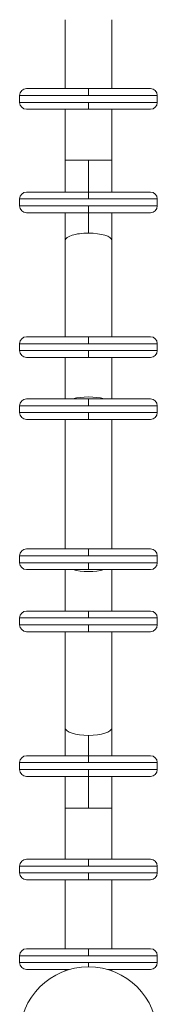
# Model space of a CAD drawing. Units: millimetres. Extents: x -14215 to 3704, y -4957 to 17314.
# Drawn here: x -6938 to -6838, y 7252 to 7966 of the extents above; entities that cross this region are included whole.
import ezdxf

# ---------------------------------------------------------------- set-up
doc = ezdxf.new("R2010")
doc.units = ezdxf.units.MM
doc.header["$MEASUREMENT"] = 0
doc.layers.add('InterSystem-drawing', color=7, linetype='Continuous')

msp = doc.modelspace()

# ---------------------------------------------------------------- linework, layer by layer
at = {"layer": 'InterSystem-drawing', "color": 7, "linetype": 'Continuous', "lineweight": 13}
for p, q in [((-6904.42, 7965.91), (-6904.42, 7915.92)), ((-6870.73, 7965.91), (-6870.73, 7915.92)), ((-6887.57, 7910.92), (-6937.56, 7910.92)), ((-6937.56, 7910.92), (-6937.56, 7905.92)), ((-6932.56, 7915.92), (-6842.59, 7915.92)), ((-6887.57, 7915.92), (-6887.57, 7910.92)), ((-6887.57, 7910.92), (-6837.59, 7910.92)), ((-6837.59, 7910.92), (-6837.59, 7905.92)), ((-6937.56, 7905.92), (-6887.57, 7905.92)), ((-6837.59, 7905.92), (-6887.57, 7905.92)), ((-6887.57, 7905.92), (-6887.57, 7900.93)), ((-6932.56, 7900.93), (-6842.59, 7900.93)), ((-6904.42, 7900.93), (-6904.42, 7863.99)), ((-6870.73, 7900.93), (-6870.73, 7863.99)), ((-6904.42, 7863.99), (-6887.57, 7863.99)), ((-6904.42, 7863.99), (-6904.42, 7840.94)), ((-6870.73, 7863.99), (-6887.57, 7863.99)), ((-6887.57, 7863.99), (-6887.57, 7840.94)), ((-6870.73, 7840.94), (-6870.73, 7863.99)), ((-6932.56, 7840.94), (-6842.59, 7840.94)), ((-6887.57, 7840.94), (-6887.57, 7835.94)), ((-6887.57, 7835.94), (-6937.56, 7835.94)), ((-6937.56, 7835.94), (-6937.56, 7830.95)), ((-6887.57, 7835.94), (-6837.59, 7835.94)), ((-6837.59, 7835.94), (-6837.59, 7830.95)), ((-6937.56, 7830.95), (-6887.57, 7830.95)), ((-6932.56, 7825.95), (-6842.59, 7825.95)), ((-6904.42, 7825.95), (-6904.42, 7805.91)), ((-6837.59, 7830.95), (-6887.57, 7830.95)), ((-6887.57, 7830.95), (-6887.57, 7825.95)), ((-6887.57, 7825.95), (-6887.57, 7811.14)), ((-6870.73, 7805.91), (-6870.73, 7825.95)), ((-6904.42, 7805.91), (-6904.42, 7735.97)), ((-6870.73, 7735.97), (-6870.73, 7805.91)), ((-6932.56, 7735.97), (-6842.59, 7735.97)), ((-6887.57, 7735.97), (-6887.57, 7730.98)), ((-6887.57, 7730.98), (-6937.56, 7730.98)), ((-6937.56, 7730.98), (-6937.56, 7725.98)), ((-6937.56, 7725.98), (-6887.57, 7725.98)), ((-6887.57, 7730.98), (-6837.59, 7730.98)), ((-6837.59, 7725.98), (-6887.57, 7725.98)), ((-6887.57, 7725.98), (-6887.57, 7720.98)), ((-6837.59, 7730.98), (-6837.59, 7725.98)), ((-6932.56, 7720.98), (-6842.59, 7720.98)), ((-6904.42, 7720.98), (-6904.42, 7690.99)), ((-6870.73, 7690.99), (-6870.73, 7720.98)), ((-6932.56, 7690.99), (-6842.59, 7690.99)), ((-6887.57, 7690.99), (-6887.57, 7685.99)), ((-6887.57, 7685.99), (-6937.56, 7685.99)), ((-6937.56, 7685.99), (-6937.56, 7680.99)), ((-6887.57, 7685.99), (-6837.59, 7685.99)), ((-6837.59, 7685.99), (-6837.59, 7680.99)), ((-6937.56, 7680.99), (-6887.57, 7680.99)), ((-6932.56, 7675.99), (-6842.59, 7675.99)), ((-6904.42, 7675.99), (-6904.42, 7582.12)), ((-6837.59, 7680.99), (-6887.57, 7680.99)), ((-6887.57, 7680.99), (-6887.57, 7675.99)), ((-6870.73, 7582.12), (-6870.73, 7675.99)), ((-6887.57, 7577.12), (-6937.56, 7577.12)), ((-6937.56, 7577.12), (-6937.56, 7572.12)), ((-6932.56, 7582.12), (-6842.59, 7582.12)), ((-6887.57, 7582.12), (-6887.57, 7577.12)), ((-6887.57, 7577.12), (-6837.59, 7577.12)), ((-6837.59, 7577.12), (-6837.59, 7572.12)), ((-6937.56, 7572.12), (-6887.57, 7572.12)), ((-6837.59, 7572.12), (-6887.57, 7572.12)), ((-6887.57, 7572.12), (-6887.57, 7567.12)), ((-6932.56, 7567.12), (-6842.59, 7567.12)), ((-6904.42, 7567.12), (-6904.42, 7537.13)), ((-6870.73, 7537.13), (-6870.73, 7567.12)), ((-6932.56, 7537.13), (-6842.59, 7537.13)), ((-6887.57, 7537.13), (-6887.57, 7532.13)), ((-6887.57, 7532.13), (-6937.56, 7532.13)), ((-6937.56, 7532.13), (-6937.56, 7527.14)), ((-6937.56, 7527.14), (-6887.57, 7527.14)), ((-6887.57, 7532.13), (-6837.59, 7532.13)), ((-6837.59, 7527.14), (-6887.57, 7527.14)), ((-6887.57, 7527.14), (-6887.57, 7522.14)), ((-6837.59, 7532.13), (-6837.59, 7527.14)), ((-6932.56, 7522.14), (-6842.59, 7522.14)), ((-6904.42, 7522.14), (-6904.42, 7452.2)), ((-6870.73, 7452.2), (-6870.73, 7522.14)), ((-6904.42, 7452.2), (-6904.42, 7432.16)), ((-6887.57, 7446.97), (-6887.57, 7432.16)), ((-6870.73, 7432.16), (-6870.73, 7452.2)), ((-6887.57, 7427.17), (-6937.56, 7427.17)), ((-6937.56, 7427.17), (-6937.56, 7422.17)), ((-6932.56, 7432.16), (-6842.59, 7432.16)), ((-6887.57, 7432.16), (-6887.57, 7427.17)), ((-6887.57, 7427.17), (-6837.59, 7427.17)), ((-6837.59, 7427.17), (-6837.59, 7422.17)), ((-6937.56, 7422.17), (-6887.57, 7422.17)), ((-6837.59, 7422.17), (-6887.57, 7422.17)), ((-6887.57, 7422.17), (-6887.57, 7417.17)), ((-6932.56, 7417.17), (-6842.59, 7417.17)), ((-6904.42, 7417.17), (-6904.42, 7394.13)), ((-6887.57, 7417.17), (-6887.57, 7394.13)), ((-6870.73, 7394.13), (-6870.73, 7417.17)), ((-6904.42, 7394.13), (-6887.57, 7394.13)), ((-6904.42, 7394.13), (-6904.42, 7357.19)), ((-6870.73, 7394.13), (-6887.57, 7394.13)), ((-6870.73, 7357.19), (-6870.73, 7394.13)), ((-6932.56, 7357.19), (-6842.59, 7357.19)), ((-6887.57, 7357.19), (-6887.57, 7352.19)), ((-6887.57, 7352.19), (-6937.56, 7352.19)), ((-6937.56, 7352.19), (-6937.56, 7347.19)), ((-6937.56, 7347.19), (-6887.57, 7347.19)), ((-6887.57, 7352.19), (-6837.59, 7352.19)), ((-6837.59, 7347.19), (-6887.57, 7347.19)), ((-6887.57, 7347.19), (-6887.57, 7342.19)), ((-6837.59, 7352.19), (-6837.59, 7347.19)), ((-6932.56, 7342.19), (-6842.59, 7342.19)), ((-6904.42, 7342.19), (-6904.42, 7292.21)), ((-6870.73, 7292.21), (-6870.73, 7342.19)), ((-6932.56, 7292.21), (-6842.59, 7292.21)), ((-6887.57, 7292.21), (-6887.57, 7287.21)), ((-6887.57, 7287.21), (-6937.56, 7287.21)), ((-6937.56, 7287.21), (-6937.56, 7282.21)), ((-6887.57, 7287.21), (-6837.59, 7287.21)), ((-6837.59, 7287.21), (-6837.59, 7282.21)), ((-6937.56, 7282.21), (-6887.57, 7282.21)), ((-6932.56, 7277.21), (-6901.4, 7277.21)), ((-6904.42, 7277.21), (-6904.42, 7276.24)), ((-6837.59, 7282.21), (-6887.57, 7282.21)), ((-6887.57, 7282.21), (-6887.57, 7279.16)), ((-6873.74, 7277.21), (-6842.59, 7277.21)), ((-6870.73, 7276.24), (-6870.73, 7277.21))]:
    msp.add_line(p, q, dxfattribs=at)
msp.add_circle((-6887.57, 7229.18), 49.99, dxfattribs=at)
for centre, start, end in [((-6932.56, 7910.92), 90, 180), ((-6842.59, 7910.92), 0, 90), ((-6932.56, 7905.92), 180, 270), ((-6842.59, 7905.92), 270, 0), ((-6932.56, 7835.94), 90, 180), ((-6842.59, 7835.94), 0, 90), ((-6932.56, 7830.95), 180, 270), ((-6842.59, 7830.95), 270, 0), ((-6932.56, 7730.98), 90, 180), ((-6842.59, 7730.98), 0, 90), ((-6932.56, 7725.98), 180, 270), ((-6842.59, 7725.98), 270, 0), ((-6932.56, 7685.99), 90, 180), ((-6842.59, 7685.99), 0, 90), ((-6932.56, 7680.99), 180, 270), ((-6842.59, 7680.99), 270, 0), ((-6932.56, 7577.12), 90, 180), ((-6842.59, 7577.12), 0, 90), ((-6932.56, 7572.12), 180, 270), ((-6842.59, 7572.12), 270, 0), ((-6932.56, 7532.13), 90, 180), ((-6842.59, 7532.13), 0, 90), ((-6932.56, 7527.14), 180, 270), ((-6842.59, 7527.14), 270, 0), ((-6932.56, 7427.17), 90, 180), ((-6842.59, 7427.17), 0, 90), ((-6932.56, 7422.17), 180, 270), ((-6842.59, 7422.17), 270, 0), ((-6932.56, 7352.19), 90, 180), ((-6842.59, 7352.19), 0, 90), ((-6932.56, 7347.19), 180, 270), ((-6842.59, 7347.19), 270, 0), ((-6932.56, 7287.21), 90, 180), ((-6842.59, 7287.21), 0, 90), ((-6932.56, 7282.21), 180, 270), ((-6842.59, 7282.21), 270, 0)]:
    msp.add_arc(centre, 5, start, end, dxfattribs=at)
for centre, start_param, end_param in [((-6887.57, 7805.91), 1.570796, 3.141593), ((-6887.57, 7805.91), 0, 1.570796), ((-6887.57, 7687.13), 0.828578, 2.313015), ((-6887.57, 7570.98), 3.970171, 5.454607), ((-6887.57, 7452.2), 3.141593, 4.712389), ((-6887.57, 7452.2), 4.712389, 6.283185)]:
    msp.add_ellipse(centre, major_axis=(16.85, 0), ratio=0.310654, start_param=start_param, end_param=end_param, dxfattribs=at)

doc.saveas('drawing.dxf')
